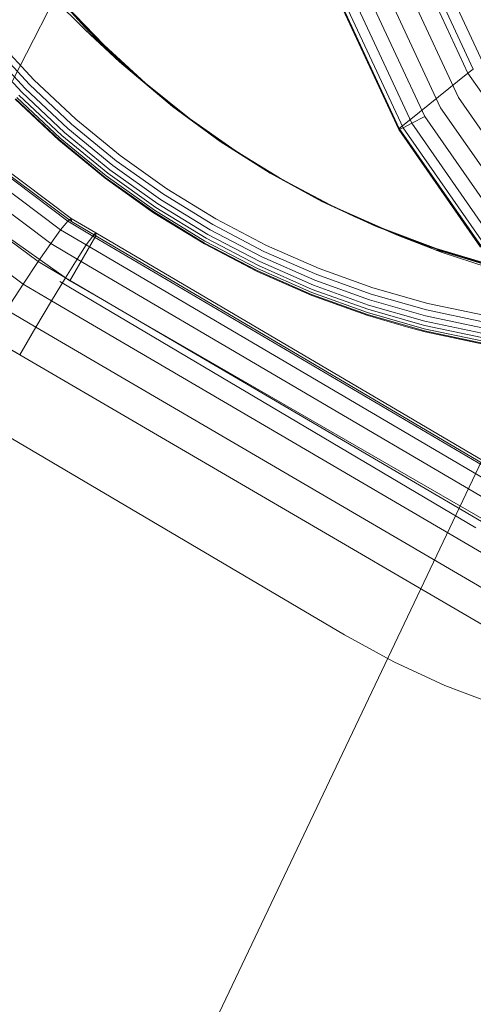
# Model space of a CAD drawing. Units: inches. Extents: x -50.3 to -6, y -21.7 to 21.7.
# Drawn here: x -45.8 to -45.6, y 7.7 to 8.1 of the extents above; entities that cross this region are included whole.
import ezdxf

# ---------------------------------------------------------------- set-up
doc = ezdxf.new("R2010")
doc.units = ezdxf.units.IN
doc.header["$MEASUREMENT"] = 0
doc.layers.get('0').update_dxf_attribs({"true_color": 0xe18f57})
doc.layers.add('7', color=7, linetype='Continuous')

# ---------------------------------------------------------------- blocks, each defined once
blk = doc.blocks.new('A$C722C4CDD')
at = {"color": 0, "linetype": 'Continuous', "lineweight": 0}
for p, q in [((-45.0468, 9.60339), (-46.20588, 7.34369)), ((-45.97647, 7.11524), (-45.18599, 8.77649)), ((-45.59941, 8.10274), (-45.62825, 8.16469)), ((-45.59473, 8.10572), (-45.62328, 8.16704)), ((-45.60197, 8.10095), (-45.63091, 8.1631)), ((-45.60647, 8.08922), (-45.63251, 8.14516)), ((-45.80363, 8.14375), (-45.78471, 8.1228)), ((-45.615, 8.08442), (-45.6418, 8.14196)), ((-45.78457, 8.12148), (-45.80045, 8.13736)), ((-45.63497, 8.074), (-45.66381, 8.13594)), ((-45.63471, 8.07449), (-45.66365, 8.13664)), ((-45.63292, 8.07485), (-45.66147, 8.13617)), ((-45.6287, 8.07698), (-45.65679, 8.13731)), ((-45.62259, 8.08024), (-45.65008, 8.13929)), ((-45.79435, 8.13318), (-45.77571, 8.11381)), ((-45.79408, 8.13348), (-45.77551, 8.11417)), ((-45.79408, 8.13348), (-45.78471, 8.1228)), ((-45.78471, 8.1228), (-45.77551, 8.11417)), ((-45.78471, 8.1228), (-45.76443, 8.10318)), ((-45.78457, 8.12148), (-45.77571, 8.11381)), ((-45.76815, 8.10629), (-45.78457, 8.12148)), ((-45.80906, 8.09775), (-45.8277, 8.11784)), ((-45.81488, 8.09181), (-45.83397, 8.11237)), ((-45.8132, 8.09354), (-45.83215, 8.11396)), ((-45.81124, 8.09555), (-45.83004, 8.1158)), ((-45.75574, 8.09609), (-45.77571, 8.11381)), ((-45.77551, 8.11417), (-45.75574, 8.09609)), ((-45.76815, 8.10629), (-45.75574, 8.09609)), ((-45.75108, 8.09177), (-45.76815, 8.10629)), ((-45.76443, 8.10318), (-45.74289, 8.08496)), ((-45.59941, 8.10274), (-45.60197, 8.10095)), ((-45.78909, 8.07898), (-45.80906, 8.09775)), ((-45.60197, 8.10095), (-45.62504, 8.0823)), ((-45.5628, 8.04461), (-45.60197, 8.10095)), ((-45.79291, 8.07447), (-45.8132, 8.09354)), ((-45.79111, 8.07662), (-45.81124, 8.09555)), ((-45.75574, 8.09609), (-45.73487, 8.07931)), ((-45.79718, 8.0689), (-45.81795, 8.08843)), ((-45.79707, 8.06919), (-45.81779, 8.08868)), ((-45.79657, 8.06992), (-45.81722, 8.08934)), ((-45.79568, 8.07107), (-45.81624, 8.09039)), ((-45.79445, 8.0726), (-45.81488, 8.09181)), ((-45.73336, 8.07803), (-45.75108, 8.09177)), ((-45.57121, 8.03852), (-45.60647, 8.08922)), ((-45.74289, 8.08496), (-45.72018, 8.06825)), ((-45.57873, 8.03225), (-45.615, 8.08442)), ((-45.7679, 8.06161), (-45.78909, 8.07898)), ((-45.73487, 8.07931), (-45.71307, 8.06397)), ((-45.62504, 8.0823), (-45.63471, 8.07449)), ((-45.6287, 8.07698), (-45.62259, 8.08024)), ((-45.58537, 8.02672), (-45.62259, 8.08024)), ((-45.79294, 8.03024), (-45.85494, 8.07674)), ((-45.79122, 8.03158), (-45.85221, 8.07721)), ((-45.85167, 8.07524), (-45.79119, 8.03019)), ((-45.79119, 8.03019), (-45.85167, 8.07524)), ((-45.77138, 8.05682), (-45.79291, 8.07447)), ((-45.76974, 8.05911), (-45.79111, 8.07662)), ((-45.71497, 8.06516), (-45.73336, 8.07803)), ((-45.63497, 8.074), (-45.63292, 8.07485)), ((-45.63471, 8.07449), (-45.63497, 8.074)), ((-45.59593, 8.01785), (-45.63497, 8.074)), ((-45.59553, 8.01815), (-45.63471, 8.07449)), ((-45.63292, 8.07485), (-45.6287, 8.07698)), ((-45.59427, 8.01926), (-45.63292, 8.07485)), ((-45.59067, 8.02229), (-45.6287, 8.07698)), ((-45.7963, 8.02616), (-45.85975, 8.07384)), ((-45.79718, 8.0689), (-45.80153, 8.07319)), ((-45.77465, 8.05196), (-45.79657, 8.06992)), ((-45.77387, 8.05319), (-45.79568, 8.07107)), ((-45.77277, 8.05483), (-45.79445, 8.0726)), ((-45.80104, 8.01967), (-45.86644, 8.06864)), ((-45.77514, 8.05084), (-45.79718, 8.0689)), ((-45.77508, 8.05116), (-45.79707, 8.06919)), ((-45.72018, 8.06825), (-45.69641, 8.05311)), ((-45.6959, 8.05322), (-45.71497, 8.06516)), ((-45.71497, 8.06516), (-45.71298, 8.06391)), ((-45.80702, 8.01097), (-45.87473, 8.06135)), ((-45.74559, 8.04574), (-45.7679, 8.06161)), ((-45.71307, 8.06397), (-45.71298, 8.06391)), ((-45.6959, 8.05322), (-45.71298, 8.06391)), ((-45.71298, 8.06391), (-45.71247, 8.06359)), ((-45.71247, 8.06359), (-45.69181, 8.05095)), ((-45.74871, 8.04069), (-45.77138, 8.05682)), ((-45.74725, 8.0431), (-45.76974, 8.05911)), ((-45.81417, 8.00018), (-45.88428, 8.05228)), ((-45.77514, 8.05084), (-45.77999, 8.05498)), ((-45.75728, 8.03826), (-45.77514, 8.05084)), ((-45.75194, 8.03432), (-45.77514, 8.05084)), ((-45.75192, 8.03468), (-45.77508, 8.05116)), ((-45.75158, 8.03554), (-45.77465, 8.05196)), ((-45.75091, 8.03685), (-45.77387, 8.05319)), ((-45.74995, 8.03858), (-45.77277, 8.05483)), ((-45.69641, 8.05311), (-45.67169, 8.03962)), ((-45.67621, 8.04227), (-45.6959, 8.05322)), ((-45.6959, 8.05322), (-45.69017, 8.04994)), ((-45.69181, 8.05095), (-45.69017, 8.04994)), ((-45.72227, 8.03143), (-45.74559, 8.04574)), ((-45.69017, 8.04994), (-45.68691, 8.04822)), ((-45.67621, 8.04227), (-45.69017, 8.04994)), ((-45.68691, 8.04822), (-45.66779, 8.03814)), ((-45.79195, 8.00189), (-45.85075, 8.04332)), ((-45.85075, 8.04332), (-45.79195, 8.00189)), ((-45.72373, 8.02866), (-45.74725, 8.0431)), ((-45.65598, 8.03234), (-45.67621, 8.04227)), ((-45.67621, 8.04227), (-45.66652, 8.03747)), ((-45.75194, 8.03432), (-45.75728, 8.03826)), ((-45.7269, 8.02211), (-45.75091, 8.03685)), ((-45.72608, 8.02394), (-45.74995, 8.03858)), ((-45.72501, 8.02614), (-45.74871, 8.04069)), ((-45.67169, 8.03962), (-45.64614, 8.02784)), ((-45.66779, 8.03814), (-45.66652, 8.03747)), ((-45.66652, 8.03747), (-45.66544, 8.03699)), ((-45.65598, 8.03234), (-45.66652, 8.03747)), ((-45.66544, 8.03699), (-45.64215, 8.02655)), ((-45.73351, 8.02313), (-45.75194, 8.03432)), ((-45.72768, 8.01943), (-45.75194, 8.03432)), ((-45.72771, 8.01983), (-45.75192, 8.03468)), ((-45.72745, 8.02073), (-45.75158, 8.03554)), ((-45.63529, 8.0234), (-45.65598, 8.03234)), ((-45.7963, 8.02616), (-45.79294, 8.03024)), ((-45.79294, 8.03024), (-45.7963, 8.02616)), ((-45.79294, 8.03024), (-45.79122, 8.03158)), ((-45.79122, 8.03158), (-45.79294, 8.03024)), ((-45.79294, 8.03024), (-45.781, 8.02316)), ((-45.79119, 8.03019), (-45.79122, 8.03158)), ((-45.79122, 8.03158), (-45.77948, 8.02464)), ((-45.79119, 8.03019), (-45.79122, 8.03158)), ((-45.77956, 8.02334), (-45.79119, 8.03019)), ((-45.79119, 8.03019), (-45.77956, 8.02334)), ((-45.6993, 8.01588), (-45.72373, 8.02866)), ((-45.69804, 8.01875), (-45.72227, 8.03143)), ((-45.64614, 8.02784), (-45.61987, 8.01783)), ((-45.80104, 8.01967), (-45.7963, 8.02616)), ((-45.7963, 8.02616), (-45.80104, 8.01967)), ((-45.7963, 8.02616), (-45.78406, 8.01891)), ((-45.77956, 8.02334), (-45.79195, 8.00189)), ((-45.79195, 8.00189), (-45.77956, 8.02334)), ((-45.78406, 8.01891), (-45.781, 8.02316)), ((-45.78406, 8.01891), (-45.781, 8.02316)), ((-45.781, 8.02316), (-45.77948, 8.02464)), ((-45.781, 8.02316), (-45.77948, 8.02464)), ((-45.781, 8.02316), (-45.43715, 7.8209)), ((-45.77956, 8.02334), (-45.77948, 8.02464)), ((-45.77956, 8.02334), (-45.77948, 8.02464)), ((-45.44025, 7.82365), (-45.77956, 8.02334)), ((-45.77956, 8.02334), (-45.44025, 7.82365)), ((-45.77948, 8.02464), (-45.4379, 7.82362)), ((-45.72768, 8.01943), (-45.73351, 8.02313)), ((-45.70129, 8.01096), (-45.72608, 8.02394)), ((-45.70039, 8.01326), (-45.72501, 8.02614)), ((-45.64215, 8.02655), (-45.61714, 8.01722)), ((-45.6142, 8.01539), (-45.63529, 8.0234)), ((-45.80702, 8.01097), (-45.80104, 8.01967)), ((-45.80104, 8.01967), (-45.80702, 8.01097)), ((-45.80104, 8.01967), (-45.78844, 8.01221)), ((-45.78844, 8.01221), (-45.78406, 8.01891)), ((-45.78844, 8.01221), (-45.78406, 8.01891)), ((-45.78406, 8.01891), (-45.43809, 7.81558)), ((-45.70257, 8.00667), (-45.72771, 8.01983)), ((-45.70879, 8.00964), (-45.72768, 8.01943)), ((-45.70248, 8.00624), (-45.72768, 8.01943)), ((-45.7024, 8.00762), (-45.72745, 8.02073)), ((-45.70197, 8.00906), (-45.7269, 8.02211)), ((-45.67303, 8.00776), (-45.69804, 8.01875)), ((-45.61987, 8.01783), (-45.59302, 8.00962)), ((-45.67498, 8.0021), (-45.70039, 8.01326)), ((-45.67408, 8.0048), (-45.6993, 8.01588)), ((-45.61714, 8.01722), (-45.59161, 8.00953)), ((-45.61687, 8.01657), (-45.59127, 8.00886)), ((-45.6142, 8.01539), (-45.61687, 8.01657)), ((-45.59281, 8.00826), (-45.6142, 8.01539)), ((-45.66093, 7.83288), (-45.96544, 8.01267)), ((-45.81417, 8.00018), (-45.80702, 8.01097)), ((-45.80702, 8.01097), (-45.81417, 8.00018)), ((-45.80702, 8.01097), (-45.79401, 8.00329)), ((-45.79401, 8.00329), (-45.78844, 8.01221)), ((-45.79401, 8.00329), (-45.78844, 8.01221)), ((-45.78844, 8.01221), (-45.44061, 7.80804)), ((-45.70248, 8.00624), (-45.70879, 8.00964)), ((-45.67622, 7.99776), (-45.70197, 8.00906)), ((-45.6757, 7.99972), (-45.70129, 8.01096)), ((-45.6766, 7.99527), (-45.70257, 8.00667)), ((-45.68324, 7.99785), (-45.70248, 8.00624)), ((-45.67646, 7.99482), (-45.70248, 8.00624)), ((-45.67652, 7.99626), (-45.7024, 8.00762)), ((-45.64818, 7.99549), (-45.67408, 8.0048)), ((-45.64735, 7.99852), (-45.67303, 8.00776)), ((-45.82208, 7.98791), (-45.81417, 8.00018)), ((-45.81417, 8.00018), (-45.82208, 7.98791)), ((-45.81417, 8.00018), (-45.80069, 7.99225)), ((-45.80069, 7.99225), (-45.79401, 8.00329)), ((-45.80069, 7.99225), (-45.79401, 8.00329)), ((-45.79676, 8.00157), (-45.5982, 7.88398)), ((-45.79401, 8.00329), (-45.44463, 7.79851)), ((-45.79195, 8.00189), (-45.45099, 7.80504)), ((-45.79195, 8.00189), (-45.45099, 7.80504)), ((-45.64942, 7.99027), (-45.6757, 7.99972)), ((-45.64888, 7.99271), (-45.67498, 8.0021)), ((-45.67646, 7.99482), (-45.68324, 7.99785)), ((-45.64995, 7.98568), (-45.6766, 7.99527)), ((-45.64996, 7.9867), (-45.67652, 7.99626)), ((-45.65697, 7.98784), (-45.67646, 7.99482)), ((-45.64974, 7.98521), (-45.67646, 7.99482)), ((-45.64978, 7.98825), (-45.67622, 7.99776)), ((-45.62174, 7.98797), (-45.64818, 7.99549)), ((-45.62112, 7.99107), (-45.64735, 7.99852)), ((-45.8081, 7.97971), (-45.80069, 7.99225)), ((-45.8081, 7.97971), (-45.80069, 7.99225)), ((-45.80069, 7.99225), (-45.46191, 7.794)), ((-45.62258, 7.98265), (-45.64942, 7.99027)), ((-45.62223, 7.98514), (-45.64888, 7.99271)), ((-45.59447, 7.98545), (-45.62112, 7.99107)), ((-45.82208, 7.98791), (-45.8081, 7.97971)), ((-45.64974, 7.98521), (-45.65697, 7.98784)), ((-45.62283, 7.97899), (-45.64996, 7.9867)), ((-45.62272, 7.97794), (-45.64995, 7.98568)), ((-45.62278, 7.98058), (-45.64978, 7.98825)), ((-45.63012, 7.97963), (-45.64974, 7.98521)), ((-45.59515, 7.97942), (-45.62223, 7.98514)), ((-45.59486, 7.98231), (-45.62174, 7.98797)), ((-45.59535, 7.97479), (-45.62278, 7.98058)), ((-45.59531, 7.97689), (-45.62258, 7.98265)), ((-45.8081, 7.97971), (-45.81578, 7.96648)), ((-45.81578, 7.96648), (-45.8081, 7.97971)), ((-45.8081, 7.97971), (-45.49708, 7.798)), ((-45.62246, 7.97746), (-45.63012, 7.97963)), ((-45.59527, 7.97318), (-45.62283, 7.97899)), ((-45.59506, 7.97211), (-45.62272, 7.97794)), ((-45.60279, 7.97328), (-45.62246, 7.97746)), ((-45.59474, 7.97161), (-45.62246, 7.97746)), ((-45.81578, 7.96648), (-45.83023, 7.97493)), ((-45.83023, 7.97493), (-45.81578, 7.96648)), ((-45.59474, 7.97161), (-45.60279, 7.97328)), ((-45.81578, 7.96648), (-45.54308, 7.80739)), ((-45.81578, 7.96648), (-45.54308, 7.80739)), ((-45.63739, 7.82003), (-45.66093, 7.83288)), ((-45.61306, 7.80881), (-45.63739, 7.82003)), ((-45.58804, 7.79927), (-45.61306, 7.80881))]:
    blk.add_line(p, q, dxfattribs=at)

msp = doc.modelspace()

# ---------------------------------------------------------------- block references
at = {"layer": '7'}
msp.add_blockref('A$C722C4CDD', (0, 0), dxfattribs=at)

doc.saveas('drawing.dxf')
